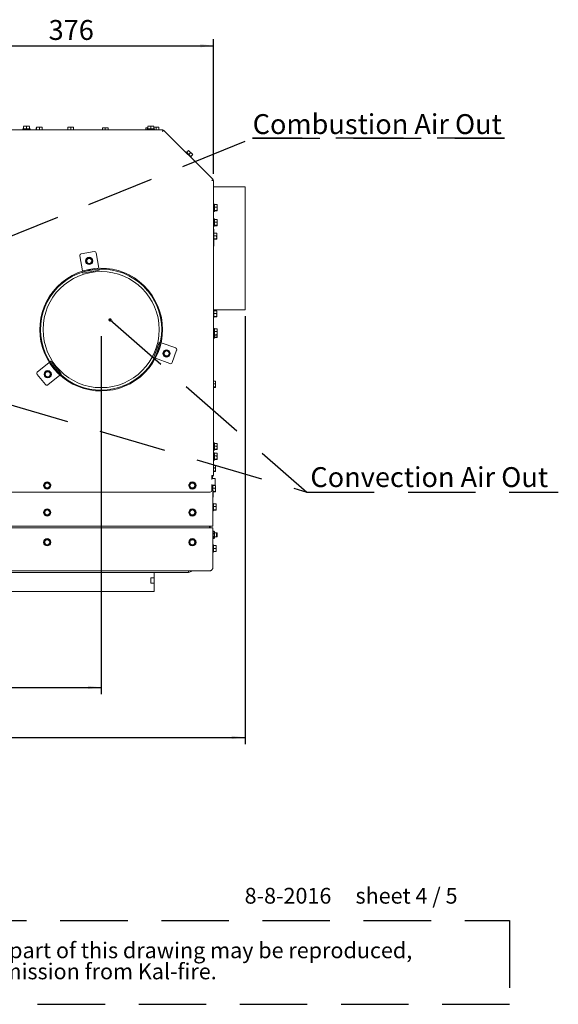
# Paper-space layout 'bovenaanzicht' of a CAD drawing. Units: millimetres. Extents: x 169 to 1623, y 53 to 2281.
# Drawn here: x 974 to 1623, y 53 to 1240 of the extents above; entities that cross this region are included whole.
import ezdxf

# ---------------------------------------------------------------- set-up
doc = ezdxf.new("R2010")
doc.units = ezdxf.units.MM
doc.linetypes.add('HIDDEN', pattern=[1.905, 1.27, -0.635])
doc.layers.add('CENTRE', color=3, linetype='HIDDEN')
doc.layers.add('DIM', color=10, linetype='Continuous')
doc.styles.add('SLDTEXTSTYLE2', font='TXT', dxfattribs={"width": 0.7})
doc.styles.add('SLDTEXTSTYLE3', font='TXT', dxfattribs={"width": 0.633333})
doc.styles.add('SLDTEXTSTYLE4', font='TXT', dxfattribs={"width": 0.75})
doc.dimstyles.new('SLDDIMSTYLE4', dxfattribs={"dimtxt": 24, "dimasz": 16, "dimexe": 0, "dimexo": 0.0625, "dimgap": 6, "dimtad": 1, "dimdec": 0, "dimlfac": 0.533333, "dimrnd": 1e-09, "dimzin": 12, "dimdsep": 46, "dimtxsty": 'SLDTEXTSTYLE4', "dimsah": 1, "dimcen": 0.09, "dimadec": 0, "dimazin": 3, "dimtfac": 1, "dimtofl": 0, "dimtmove": 0, "dimatfit": 3, "dimfxl": 0, "dimfrac": 2, "dimtolj": 1, "dimtzin": 12, "dimarcsym": 0})
doc.dimstyles.new('SLDDIMSTYLE6', dxfattribs={"dimtxt": 0.18, "dimasz": 4, "dimexe": 0, "dimexo": 0.0625, "dimgap": 0, "dimtad": 0, "dimtih": 1, "dimtoh": 1, "dimdec": 0, "dimrnd": 1e-09, "dimzin": 0, "dimdsep": 46, "dimtxsty": 'Standard', "dimblk1": 'DOT', "dimblk2": 'DOT', "dimsah": 1, "dimcen": 0.09, "dimadec": 0, "dimazin": 0, "dimtfac": 4, "dimtdec": 0, "dimtofl": 0, "dimtmove": 0, "dimatfit": 3, "dimldrblk": 'DOT', "dimfxl": 0, "dimfrac": 2, "dimtolj": 1, "dimtzin": 0, "dimarcsym": 0})

# ---------------------------------------------------------------- blocks, each defined once
blk = doc.blocks.new('SW_NOTE_3')
at = {"layer": 'CENTRE', "color": 0, "ltscale": 64}
for p, q in [((-0.7, -50.1), (-0.7, 51.2)), ((-0.7, 51.2), (1394.4, 51.2)), ((1394.4, 51.2), (1394.4, -50.1)), ((1394.4, -50.1), (-0.7, -50.1))]:
    blk.add_line(p, q, dxfattribs=at)
at = {"layer": 'CENTRE', "color": 0, "ltscale": 64, "char_height": 19.05, "attachment_point": 1, "style": 'SLDTEXTSTYLE2'}
for s, insert in [('© All rights reserved. This drawing is sole property of Kal-fire. No part of this drawing may be reproduced,', (8.3, 24.6)), ('or published, in any form or in any way without prior written permission from Kal-fire.', (8.3, -0.8))]:
    blk.add_mtext(s, dxfattribs=dict(at, insert=insert))
blk = doc.blocks.new('_D_34')
at = {"layer": 'DIM', "color": 1, "ltscale": 64}
for p, q in [((832, 974.4), (832, 1216.5)), ((1207.5, 1054.1), (1207.5, 1216.5)), ((832, 1208.5), (1207.5, 1208.5))]:
    blk.add_line(p, q, dxfattribs=at)
for points in [[(832, 1208.5), (848, 1206.5), (848, 1210.5)], [(1207.5, 1208.5), (1191.5, 1210.5), (1191.5, 1206.5)]]:
    blk.add_solid(points, dxfattribs=at)
at = {"layer": 'DIM', "color": 1, "ltscale": 64, "insert": (1008.7, 1239.5), "char_height": 24, "attachment_point": 1, "style": 'SLDTEXTSTYLE4'}
blk.add_mtext('376', dxfattribs=at)
blk = doc.blocks.new('_D_36')
at = {"layer": 'DIM', "color": 1, "ltscale": 64}
for p, q in [((592, 858.2), (592, 426.7)), ((1072, 858.2), (1072, 426.7)), ((592, 434.7), (1072, 434.7))]:
    blk.add_line(p, q, dxfattribs=at)
for points in [[(592, 434.7), (608, 432.7), (608, 436.7)], [(1072, 434.7), (1056, 436.7), (1056, 432.7)]]:
    blk.add_solid(points, dxfattribs=at)
at = {"layer": 'DIM', "color": 1, "ltscale": 64, "insert": (817.3, 465.6), "char_height": 24, "attachment_point": 1, "style": 'SLDTEXTSTYLE4'}
blk.add_mtext('480', dxfattribs=at)
blk = doc.blocks.new('_D_39')
at = {"layer": 'DIM', "color": 1, "ltscale": 64}
for p, q in [((418.5, 882.2), (418.5, 366.4)), ((1245.5, 882.2), (1245.5, 366.4)), ((418.5, 374.4), (1245.5, 374.4))]:
    blk.add_line(p, q, dxfattribs=at)
for points in [[(418.5, 374.4), (434.5, 372.4), (434.5, 376.4)], [(1245.5, 374.4), (1229.5, 376.4), (1229.5, 372.4)]]:
    blk.add_solid(points, dxfattribs=at)
at = {"layer": 'DIM', "color": 1, "ltscale": 64, "insert": (817.3, 405.4), "char_height": 24, "attachment_point": 1, "style": 'SLDTEXTSTYLE4'}
blk.add_mtext('827', dxfattribs=at)
blk = doc.blocks.new('SW_NOTE_4')
at = {"layer": 'CENTRE', "color": 0, "ltscale": 64}
for p, q in [((0, 0), (303.8, 0)), ((303.8, 0), (0, 0)), ((0, 0), (303.8, 0)), ((303.8, 0), (0, 0)), ((0, 0), (303.8, 0)), ((303.8, 0), (0, 0))]:
    blk.add_line(p, q, dxfattribs=at)
at = {"layer": 'CENTRE', "color": 0, "ltscale": 64, "insert": (0.2, 29), "char_height": 24, "attachment_point": 1, "style": 'SLDTEXTSTYLE4'}
blk.add_mtext('Combustion Air Out', dxfattribs=at)
blk = doc.blocks.new('_DOT')
at = {"color": 0, "linetype": 'ByBlock', "lineweight": -2}
blk.add_line((-0.5, 0), (-1, 0), dxfattribs=at)
at = {"color": 0, "linetype": 'ByBlock', "const_width": 0.5}
blk.add_lwpolyline([(-0.25, 0, 1), (0.25, 0, 1)], format="xyb", close=True, dxfattribs=at)

psp = doc.layouts.new('bovenaanzicht')

# ---------------------------------------------------------------- linework, layer by layer
at = {"linetype": 'Continuous', "lineweight": 15, "ltscale": 8}
for p, q in [((517.7, 1107.2), (1146.4, 1107.2)), ((977.6, 1108.2), (977.6, 1107.2)), ((977.6, 1108.2), (982, 1108.2)), ((978.5, 1111.3), (980.3, 1111.5)), ((980.3, 1111.5), (978.5, 1111.5)), ((978.5, 1108.2), (978.5, 1111.3)), ((980.3, 1111.5), (982, 1111.3)), ((983.8, 1111.5), (980.3, 1111.5)), ((982, 1111.3), (983.8, 1111.5)), ((982, 1108.2), (982, 1111.3)), ((982, 1108.2), (986.4, 1108.2)), ((983.8, 1111.5), (985.5, 1111.3)), ((985.5, 1111.5), (983.8, 1111.5)), ((985.5, 1108.2), (985.5, 1111.3)), ((986.4, 1107.2), (986.4, 1108.2)), ((994.1, 1109.5), (993.5, 1109.5)), ((993.5, 1109.3), (994.1, 1109.4)), ((993.5, 1107.2), (993.5, 1109.3)), ((994.1, 1110.3), (995.9, 1110.5)), ((995.9, 1110.5), (994.1, 1110.5)), ((994.1, 1107.2), (994.1, 1110.3)), ((995.9, 1110.5), (997.6, 1110.3)), ((999.4, 1110.5), (995.9, 1110.5)), ((997.6, 1110.3), (999.4, 1110.5)), ((997.6, 1107.2), (997.6, 1110.3)), ((999.4, 1110.5), (1001.1, 1110.3)), ((1001.1, 1110.5), (999.4, 1110.5)), ((1001.1, 1107.2), (1001.1, 1110.3)), ((1031.8, 1110.3), (1033.5, 1110.5)), ((1033.5, 1110.5), (1031.8, 1110.5)), ((1031.8, 1107.2), (1031.8, 1110.3)), ((1033.5, 1110.5), (1035.3, 1110.3)), ((1037, 1110.5), (1033.5, 1110.5)), ((1035.3, 1110.3), (1037, 1110.5)), ((1035.3, 1107.2), (1035.3, 1110.3)), ((1037, 1110.5), (1038.8, 1110.3)), ((1038.8, 1110.5), (1037, 1110.5)), ((1038.8, 1107.2), (1038.8, 1110.3)), ((1073.5, 1109.3), (1075.3, 1109.5)), ((1075.3, 1109.5), (1073.5, 1109.5)), ((1073.5, 1107.2), (1073.5, 1109.3)), ((1075.3, 1109.5), (1077, 1109.3)), ((1078.8, 1109.5), (1075.3, 1109.5)), ((1077, 1109.3), (1078.8, 1109.5)), ((1077, 1107.2), (1077, 1109.3)), ((1078.8, 1109.5), (1080.5, 1109.3)), ((1080.5, 1109.5), (1078.8, 1109.5)), ((1080.5, 1107.2), (1080.5, 1109.3)), ((1126, 1109.3), (1127.8, 1109.5)), ((1127.8, 1109.5), (1126, 1109.5)), ((1126, 1107.2), (1126, 1109.3)), ((1127.6, 1108.2), (1127.6, 1107.2)), ((1127.6, 1108.2), (1132, 1108.2)), ((1127.8, 1109.5), (1128.5, 1109.4)), ((1128.5, 1109.5), (1127.8, 1109.5)), ((1128.5, 1111.3), (1130.3, 1111.5)), ((1130.3, 1111.5), (1128.5, 1111.5)), ((1128.5, 1108.2), (1128.5, 1111.3)), ((1130.3, 1111.5), (1132, 1111.3)), ((1133.8, 1111.5), (1130.3, 1111.5)), ((1132, 1111.3), (1133.8, 1111.5)), ((1132, 1108.2), (1132, 1111.3)), ((1132, 1108.2), (1136.4, 1108.2)), ((1133.8, 1111.5), (1135.5, 1111.3)), ((1135.5, 1111.5), (1133.8, 1111.5)), ((1135.5, 1108.2), (1135.5, 1111.3)), ((1135.5, 1110.4), (1136.4, 1110.5)), ((1136.4, 1110.5), (1135.5, 1110.5)), ((1136.4, 1110.5), (1138.2, 1110.3)), ((1139.9, 1110.5), (1136.4, 1110.5)), ((1136.4, 1107.2), (1136.4, 1108.2)), ((1138.2, 1110.3), (1139.9, 1110.5)), ((1138.2, 1107.2), (1138.2, 1110.3)), ((1139.9, 1110.5), (1141.7, 1110.3)), ((1141.7, 1110.5), (1139.9, 1110.5)), ((1141.7, 1107.2), (1141.7, 1110.3)), ((1146.1, 1105.2), (1146.4, 1107.2)), ((1147.3, 1106.8), (1146.1, 1105.2)), ((1146.1, 1105.2), (1146.4, 1106.2)), ((1146.6, 1106.1), (1146.1, 1105.2)), ((1146.4, 1106.2), (1146.4, 1107.2)), ((1146.6, 1106.1), (1147.3, 1106.8)), ((1147.3, 1106.8), (1207.1, 1047)), ((1175.2, 1079.8), (1177.4, 1082)), ((1177.4, 1082), (1178.7, 1080.9)), ((1178.7, 1080.9), (1177.5, 1082.1)), ((1178.7, 1080.9), (1179.8, 1079.5)), ((1181.2, 1078.4), (1178.7, 1080.9)), ((1174.5, 1080.5), (1174.1, 1080)), ((1174.5, 1080.5), (1177.6, 1077.3)), ((1177.6, 1077.3), (1179.8, 1079.5)), ((1177.6, 1077.3), (1180.7, 1074.2)), ((1179.8, 1079.5), (1181.2, 1078.4)), ((1180.1, 1074.9), (1182.3, 1077.1)), ((1180.3, 1073.8), (1180.7, 1074.2)), ((1181.2, 1078.4), (1182.3, 1077.1)), ((1182.4, 1077.2), (1181.2, 1078.4)), ((1205.5, 1045.8), (1207.1, 1047)), ((1205.5, 1045.8), (1206.4, 1046.3)), ((1207.5, 1046.1), (1205.5, 1045.8)), ((1206.5, 1046.1), (1205.5, 1045.8)), ((1206.4, 1046.3), (1207.1, 1047)), ((1206.5, 1046.1), (1207.5, 1046.1)), ((1207.5, 1046.1), (1207.5, 690.2)), ((1245.5, 1038.2), (1207.5, 1038.2)), ((1245.5, 1038.2), (1245.5, 890.2)), ((1208.5, 1017.6), (1207.5, 1017.6)), ((1208.5, 1017.6), (1208.5, 1008.8)), ((1208.5, 1017), (1211.6, 1017)), ((1208.5, 1013.8), (1211.6, 1013.8)), ((1208.5, 1010), (1211.6, 1010)), ((1208.5, 1009.5), (1211.6, 1009.5)), ((1211.6, 1017), (1211.8, 1015.4)), ((1211.8, 1016.7), (1211.6, 1017)), ((1211.8, 1015.4), (1211.6, 1013.8)), ((1211.8, 1011.9), (1211.6, 1010)), ((1211.6, 1010), (1211.8, 1009.8)), ((1211.8, 1009.8), (1211.6, 1009.5)), ((1211.8, 1015.4), (1211.8, 1016.7)), ((1211.8, 1011.9), (1211.8, 1015.4)), ((1211.8, 1009.8), (1211.8, 1011.9)), ((1207.5, 1008.8), (1208.5, 1008.8)), ((1208.5, 999.6), (1207.5, 999.6)), ((1208.5, 999.6), (1208.5, 990.8)), ((1208.5, 999), (1211.6, 999)), ((1211.6, 999), (1211.8, 997.4)), ((1211.8, 998.7), (1211.6, 999)), ((1211.8, 997.4), (1211.8, 998.7)), ((1207.5, 990.8), (1208.5, 990.8)), ((1208, 987.2), (1207.5, 987.2)), ((1208, 986.9), (1207.5, 986.9)), ((1208, 983.2), (1208, 987.2)), ((1208.5, 995.8), (1211.6, 995.8)), ((1208.5, 992), (1211.6, 992)), ((1208.5, 991.5), (1211.6, 991.5)), ((1211.8, 997.4), (1211.6, 995.8)), ((1211.8, 993.9), (1211.6, 992)), ((1211.6, 992), (1211.8, 991.8)), ((1211.8, 991.8), (1211.6, 991.5)), ((1211.8, 993.9), (1211.8, 997.4)), ((1211.8, 991.8), (1211.8, 993.9)), ((1208, 983.2), (1207.5, 983.2)), ((1207.5, 974.4), (1208, 974.4)), ((1208, 983.2), (1208, 974.4)), ((1208, 982.5), (1211.1, 982.5)), ((1208, 979.3), (1211.1, 979.3)), ((1208, 975.6), (1211.1, 975.6)), ((1208, 975.1), (1211.1, 975.1)), ((1208, 966.7), (1208, 974.4)), ((1211.1, 982.5), (1211.3, 980.9)), ((1211.3, 982.3), (1211.1, 982.5)), ((1211.3, 980.9), (1211.1, 979.3)), ((1211.3, 977.5), (1211.1, 975.6)), ((1211.1, 975.6), (1211.3, 975.3)), ((1211.3, 975.3), (1211.1, 975.1)), ((1211.3, 980.9), (1211.3, 982.3)), ((1211.3, 977.5), (1211.3, 980.9)), ((1211.3, 975.3), (1211.3, 977.5)), ((1208, 966.7), (1207.5, 966.7)), ((1049.5, 936.9), (1046.3, 955.1)), ((1048, 957.4), (1063.7, 960.2)), ((1054.5, 950.7), (1053.5, 948.9)), ((1055.5, 952.4), (1054.5, 950.7)), ((1059.5, 952.5), (1057.5, 952.5)), ((1060.6, 950.8), (1059.5, 952.5)), ((1061.6, 949), (1060.6, 950.8)), ((1066, 958.6), (1069.2, 940.3)), ((1051.7, 936.3), (1067.4, 939)), ((1053.5, 948.9), (1054.6, 947.2)), ((1054.6, 947.2), (1055.6, 945.4)), ((1057.6, 945.5), (1059.6, 945.5)), ((1059.6, 945.5), (1060.6, 947.3)), ((1060.6, 947.3), (1061.6, 949)), ((1067.4, 939), (1067.9, 939.1)), ((1069.2, 940.2), (1069.2, 940.3)), ((1069.4, 939.2), (1069.6, 937.9)), ((1049.5, 936.9), (1049.5, 936.7)), ((1049.9, 934.4), (1049.7, 935.7)), ((1051.9, 934.8), (1049.9, 934.4)), ((1051.1, 936.2), (1051.7, 936.3)), ((1051.9, 934.8), (1067.7, 937.5)), ((1069.6, 937.9), (1067.7, 937.5)), ((1128.8, 913.7), (1128, 913.1)), ((1129, 913.4), (1128.2, 912.8)), ((1207.5, 890.2), (1245.5, 890.2)), ((1208, 889.7), (1207.5, 889.7)), ((1207.5, 880.9), (1208, 880.9)), ((1208, 889.7), (1208, 880.9)), ((1208, 889), (1211.1, 889)), ((1208, 885.8), (1211.1, 885.8)), ((1208, 882.1), (1211.1, 882.1)), ((1208, 881.6), (1211.1, 881.6)), ((1211.1, 889), (1211.3, 887.4)), ((1211.3, 888.8), (1211.1, 889)), ((1211.3, 887.4), (1211.1, 885.8)), ((1211.3, 884), (1211.1, 882.1)), ((1211.1, 882.1), (1211.3, 881.8)), ((1211.3, 881.8), (1211.1, 881.6)), ((1211.3, 887.4), (1211.3, 888.8)), ((1211.3, 884), (1211.3, 887.4)), ((1211.3, 881.8), (1211.3, 884)), ((1208.5, 867.6), (1207.5, 867.6)), ((1208.5, 867.6), (1208.5, 858.8)), ((1208.5, 867), (1211.6, 867)), ((1211.6, 867), (1211.8, 865.4)), ((1211.8, 866.7), (1211.6, 867)), ((1207.5, 858.8), (1208.5, 858.8)), ((1207.5, 855.8), (1208.5, 855.8)), ((1208.5, 863.8), (1211.6, 863.8)), ((1208.5, 860), (1211.6, 860)), ((1208.5, 859.5), (1211.6, 859.5)), ((1208.5, 858.8), (1208.5, 855.8)), ((1208.5, 857), (1211.6, 857)), ((1208.5, 856.5), (1211.6, 856.5)), ((1211.8, 865.4), (1211.6, 863.8)), ((1211.8, 861.9), (1211.6, 860)), ((1211.6, 860), (1211.8, 859.8)), ((1211.8, 859.8), (1211.6, 859.5)), ((1211.8, 858.9), (1211.6, 857)), ((1211.6, 857), (1211.8, 856.8)), ((1211.8, 856.8), (1211.6, 856.5)), ((1211.7, 859.7), (1211.8, 858.9)), ((1211.8, 865.4), (1211.8, 866.7)), ((1211.8, 861.9), (1211.8, 865.4)), ((1211.8, 859.8), (1211.8, 861.9)), ((1211.8, 858.9), (1211.8, 859.7)), ((1211.8, 856.8), (1211.8, 858.9)), ((1141.4, 849.3), (1135.9, 834.3)), ((1142.9, 848.8), (1137.4, 833.8)), ((1141.4, 849.3), (1142.1, 851.2)), ((1142.1, 851.2), (1143.4, 850.8)), ((1143, 849.3), (1142.9, 848.8)), ((1144.5, 850.4), (1144.3, 850.4)), ((1144.5, 850.4), (1161.9, 844)), ((1135.3, 832.4), (1135.9, 834.3)), ((1136.5, 832), (1135.3, 832.4)), ((1137.4, 833.8), (1137.2, 833.3)), ((1137.4, 831.6), (1137.6, 831.6)), ((1155, 825.2), (1137.6, 831.6)), ((1147.9, 839.1), (1146.9, 837.4)), ((1146.9, 837.4), (1147.9, 835.6)), ((1148.9, 840.9), (1147.9, 839.1)), ((1147.9, 835.6), (1148.9, 833.9)), ((1152.9, 840.9), (1150.9, 840.9)), ((1150.9, 833.9), (1152.9, 833.9)), ((1153.9, 839.1), (1152.9, 840.9)), ((1152.9, 833.9), (1153.9, 835.6)), ((1154.9, 837.4), (1153.9, 839.1)), ((1153.9, 835.6), (1154.9, 837.4)), ((1163, 841.4), (1157.5, 826.4)), ((995, 814.9), (1009.2, 826.7)), ((1009.4, 826.9), (1009.2, 826.7)), ((1010.1, 827.5), (1011.1, 828.3)), ((1011.3, 825.8), (1010.9, 826.3)), ((1011.1, 828.3), (1012.4, 826.8)), ((1021.5, 813.6), (1011.3, 825.8)), ((1022.7, 814.5), (1012.4, 826.8)), ((1005, 799.8), (994.8, 812.1)), ((1004.6, 814.1), (1003.5, 812.3)), ((1003.5, 812.3), (1004.6, 810.6)), ((1005.6, 815.8), (1004.6, 814.1)), ((1004.6, 810.6), (1005.6, 808.8)), ((1009.6, 815.8), (1007.6, 815.8)), ((1007.6, 808.8), (1009.6, 808.8)), ((1022.1, 811.4), (1007.9, 799.5)), ((1010.6, 814.1), (1009.6, 815.8)), ((1009.6, 808.8), (1010.6, 810.6)), ((1011.6, 812.3), (1010.6, 814.1)), ((1010.6, 810.6), (1011.6, 812.3)), ((1021.9, 813.2), (1021.5, 813.6)), ((1022.1, 811.4), (1022.2, 811.5)), ((1022.7, 814.5), (1024, 813)), ((1024, 813), (1023, 812.2)), ((1207.5, 804), (1209.6, 804)), ((1207.5, 800.8), (1209.6, 800.8)), ((1207.5, 797), (1209.6, 797)), ((1207.5, 796.5), (1209.6, 796.5)), ((1209.6, 804), (1209.8, 802.4)), ((1209.8, 803.7), (1209.6, 804)), ((1209.8, 802.4), (1209.6, 800.8)), ((1209.8, 798.9), (1209.6, 797)), ((1209.6, 797), (1209.8, 796.8)), ((1209.8, 796.8), (1209.6, 796.5)), ((1209.8, 802.4), (1209.8, 803.7)), ((1209.8, 798.9), (1209.8, 802.4)), ((1209.8, 796.8), (1209.8, 798.9)), ((1208.5, 729.6), (1207.5, 729.6)), ((1208.5, 729.6), (1208.5, 720.8)), ((1208.5, 729), (1211.6, 729)), ((1208.5, 725.8), (1211.6, 725.8)), ((1211.6, 729), (1211.8, 727.4)), ((1211.8, 728.7), (1211.6, 729)), ((1211.8, 727.4), (1211.6, 725.8)), ((1211.8, 727.4), (1211.8, 728.7)), ((1211.8, 723.9), (1211.8, 727.4)), ((1207.5, 720.8), (1208.5, 720.8)), ((1208.5, 717.6), (1207.5, 717.6)), ((1208.5, 722), (1211.6, 722)), ((1208.5, 721.5), (1211.6, 721.5)), ((1208.5, 717.6), (1208.5, 708.8)), ((1208.5, 717), (1211.6, 717)), ((1208.5, 713.8), (1211.6, 713.8)), ((1211.8, 723.9), (1211.6, 722)), ((1211.6, 722), (1211.8, 721.8)), ((1211.8, 721.8), (1211.6, 721.5)), ((1211.6, 717), (1211.8, 715.4)), ((1211.8, 716.7), (1211.6, 717)), ((1211.8, 715.4), (1211.6, 713.8)), ((1211.8, 721.8), (1211.8, 723.9)), ((1211.8, 715.4), (1211.8, 716.7)), ((1211.8, 711.9), (1211.8, 715.4)), ((1207.5, 708.8), (1208.5, 708.8)), ((1207.5, 702.5), (1209.6, 702.5)), ((1208.5, 710), (1211.6, 710)), ((1208.5, 709.5), (1211.6, 709.5)), ((1209.6, 702.5), (1209.8, 700.9)), ((1209.8, 702.2), (1209.6, 702.5)), ((1209.8, 700.9), (1209.6, 699.3)), ((1209.8, 700.9), (1209.8, 702.2)), ((1209.8, 697.4), (1209.8, 700.9)), ((1211.8, 711.9), (1211.6, 710)), ((1211.6, 710), (1211.8, 709.8)), ((1211.8, 709.8), (1211.6, 709.5)), ((1211.8, 709.8), (1211.8, 711.9)), ((1205.5, 690.2), (1205.5, 690.2)), ((1205.5, 690.2), (1207.5, 690.2)), ((1205.5, 685.3), (1205.5, 690.2)), ((1205.8, 690.2), (1205.5, 690.2)), ((1206, 688.7), (1205.5, 688.7)), ((1206.5, 688.7), (1206, 688.7)), ((1206.5, 688.7), (1206.5, 690.2)), ((1207.5, 699.3), (1209.6, 699.3)), ((1207.5, 695.5), (1209.6, 695.5)), ((1207.5, 695), (1209.6, 695)), ((1209.8, 697.4), (1209.6, 695.5)), ((1209.6, 695.5), (1209.8, 695.3)), ((1209.8, 695.3), (1209.6, 695)), ((1209.8, 695.3), (1209.8, 697.4)), ((1002.6, 678.2), (1002.6, 678.2)), ((1004.9, 681.6), (1003, 678.1)), ((1003.9, 679.8), (1003, 678)), ((1003, 678.1), (1003, 678)), ((1003, 678), (1004, 676.3)), ((1004.9, 681.6), (1003.9, 679.8)), ((1008.9, 681.8), (1004.9, 681.6)), ((1004.9, 681.6), (1004.9, 681.6)), ((1008.9, 681.7), (1006.9, 681.7)), ((1008.9, 681.8), (1008.9, 681.7)), ((1011.1, 678.3), (1008.9, 681.8)), ((1010, 680), (1008.9, 681.7)), ((1011.1, 678.3), (1010, 680)), ((1010.1, 676.5), (1011.1, 678.3)), ((1011.1, 678.3), (1011.1, 678.3)), ((1011.2, 679.5), (1011.4, 678.4)), ((1011.4, 678.4), (1011.4, 678.2)), ((1011.4, 678.2), (1011.4, 678.2)), ((1177.6, 678.2), (1177.6, 678.2)), ((1179.9, 681.6), (1178, 678.1)), ((1178.9, 679.8), (1178, 678)), ((1178, 678.1), (1178, 678)), ((1178, 678), (1179, 676.3)), ((1179.9, 681.6), (1178.9, 679.8)), ((1183.9, 681.8), (1179.9, 681.6)), ((1179.9, 681.6), (1179.9, 681.6)), ((1183.9, 681.7), (1181.9, 681.7)), ((1183.9, 681.8), (1183.9, 681.7)), ((1186.1, 678.3), (1183.9, 681.8)), ((1185, 680), (1183.9, 681.7)), ((1186.1, 678.3), (1185, 680)), ((1185.1, 676.5), (1186.1, 678.3)), ((1186.1, 678.3), (1186.1, 678.3)), ((1186.2, 679.5), (1186.4, 678.4)), ((1186.4, 678.4), (1186.4, 678.2)), ((1186.4, 678.2), (1186.4, 678.2)), ((1209.5, 686.5), (1205.5, 686.5)), ((1205.5, 672.2), (1205.5, 679.5)), ((1205.5, 678.5), (1209.5, 678.5)), ((1206.5, 678.5), (1206.5, 629.2)), ((1206.5, 678), (1209.6, 678)), ((1209.5, 686.5), (1209.5, 686.3)), ((1209.5, 686.3), (1209.5, 678.6)), ((1209.5, 678.6), (1209.5, 678.5)), ((1209.6, 678), (1209.8, 676.4)), ((1209.8, 677.7), (1209.6, 678)), ((1209.8, 676.4), (1209.8, 677.7)), ((460.5, 670.2), (1203.5, 670.2)), ((1004, 676.3), (1005.1, 674.6)), ((1007.1, 674.7), (1009.2, 674.8)), ((1009.2, 674.8), (1010.1, 676.5)), ((1179, 676.3), (1180.1, 674.6)), ((1182.1, 674.7), (1184.2, 674.8)), ((1184.2, 674.8), (1185.1, 676.5)), ((1206.5, 674.8), (1209.6, 674.8)), ((1207, 672.2), (1206.5, 672.2)), ((1207, 664.2), (1207, 672.2)), ((1207, 671), (1209.6, 671)), ((1207, 670.5), (1209.6, 670.5)), ((1209.8, 676.4), (1209.6, 674.8)), ((1209.8, 672.9), (1209.6, 671)), ((1209.6, 671), (1209.8, 670.8)), ((1209.8, 670.8), (1209.6, 670.5)), ((1209.8, 672.9), (1209.8, 676.4)), ((1209.8, 670.8), (1209.8, 672.9)), ((1207, 664.2), (1206.5, 664.2)), ((1207.5, 656.6), (1206.5, 656.6)), ((1207.5, 656.6), (1207.5, 647.8)), ((1207.5, 656), (1210.6, 656)), ((1210.6, 656), (1210.8, 654.4)), ((1210.8, 655.7), (1210.6, 656)), ((1210.8, 654.4), (1210.6, 652.8)), ((1210.8, 654.4), (1210.8, 655.7)), ((1210.8, 650.9), (1210.8, 654.4)), ((1004, 647.5), (1003, 645.7)), ((1003, 645.7), (1004, 644)), ((1005, 649.2), (1004, 647.5)), ((1004, 644), (1005, 642.2)), ((1009, 649.2), (1007, 649.2)), ((1007, 642.2), (1009, 642.2)), ((1010, 647.5), (1009, 649.2)), ((1009, 642.2), (1010, 644)), ((1011.1, 645.7), (1010, 647.5)), ((1010, 644), (1011.1, 645.7)), ((1179, 647.5), (1178, 645.7)), ((1178, 645.7), (1179, 644)), ((1180, 649.2), (1179, 647.5)), ((1179, 644), (1180, 642.2)), ((1184, 649.2), (1182, 649.2)), ((1182, 642.2), (1184, 642.2)), ((1185, 647.5), (1184, 649.2)), ((1184, 642.2), (1185, 644)), ((1186.1, 645.7), (1185, 647.5)), ((1185, 644), (1186.1, 645.7)), ((1206.5, 647.8), (1207.5, 647.8)), ((1207.5, 652.8), (1210.6, 652.8)), ((1207.5, 649), (1210.6, 649)), ((1207.5, 648.5), (1210.6, 648.5)), ((1210.8, 650.9), (1210.6, 649)), ((1210.6, 649), (1210.8, 648.8)), ((1210.8, 648.8), (1210.6, 648.5)), ((1210.8, 648.8), (1210.8, 650.9)), ((457.5, 629.2), (1206.5, 629.2)), ((1206.5, 627.2), (457.5, 627.2)), ((1202.5, 627.2), (1202.5, 629.2)), ((1203.5, 627.2), (1203.5, 629.2)), ((1206.5, 578.2), (1206.5, 627.2)), ((1206.5, 623.3), (1207.4, 623.3)), ((1206.5, 623.3), (1207, 623.3)), ((1206.5, 620.4), (1207.4, 620.4)), ((1207.1, 623.3), (1207, 623.3)), ((1207, 623.3), (1207.4, 623.3)), ((1207.4, 623.3), (1207.8, 623)), ((1208.5, 622.5), (1207.8, 623)), ((1208.5, 622.5), (1208.5, 614.9)), ((1211, 621.2), (1208.5, 621.2)), ((1211.5, 621.2), (1211, 621.2)), ((1211.5, 620.7), (1211, 621.2)), ((1211, 621.2), (1211, 617.8)), ((1211, 617.8), (1211, 616.2)), ((1212, 620.7), (1211.5, 621.2)), ((1211.5, 621.2), (1211.5, 620.7)), ((1211.5, 620.7), (1211.5, 618)), ((1211.5, 618), (1211.5, 616.7)), ((1212, 620.7), (1212, 616.7)), ((1004, 611.5), (1003, 609.7)), ((1003, 609.7), (1004, 608)), ((1005, 613.2), (1004, 611.5)), ((1004, 608), (1005, 606.2)), ((1007, 613.2), (1005, 613.2)), ((1005, 606.2), (1007, 606.2)), ((1010, 611.5), (1009, 613.2)), ((1009, 606.2), (1010, 608)), ((1011.1, 609.7), (1010, 611.5)), ((1010, 608), (1011.1, 609.7)), ((1179, 611.5), (1178, 609.7)), ((1178, 609.7), (1179, 608)), ((1180, 613.2), (1179, 611.5)), ((1179, 608), (1180, 606.2)), ((1182, 613.2), (1180, 613.2)), ((1180, 606.2), (1182, 606.2)), ((1185, 611.5), (1184, 613.2)), ((1184, 606.2), (1185, 608)), ((1186.1, 609.7), (1185, 611.5)), ((1185, 608), (1186.1, 609.7)), ((1206.5, 615.8), (1207.4, 615.8)), ((1206.5, 614.2), (1207.4, 614.2)), ((1206.5, 614.1), (1207, 614.1)), ((1207.5, 606.6), (1206.5, 606.6)), ((1207, 614.1), (1207.1, 614.2)), ((1207, 614.1), (1207.4, 614.1)), ((1207.4, 614.1), (1207.8, 614.4)), ((1207.5, 606.6), (1207.5, 602.2)), ((1207.5, 605.7), (1210.6, 605.7)), ((1207.8, 614.4), (1208.5, 614.9)), ((1208.5, 616.2), (1211, 616.2)), ((1210.6, 605.7), (1210.8, 604)), ((1210.8, 604), (1210.8, 605.7)), ((1211, 616.2), (1211.5, 616.7)), ((1211, 616.2), (1211.5, 616.2)), ((1211.5, 616.2), (1212, 616.7)), ((1211.5, 616.7), (1211.5, 616.2)), ((1206.5, 597.8), (1207.5, 597.8)), ((1207.5, 602.2), (1207.5, 597.8)), ((1207.5, 602.2), (1210.6, 602.2)), ((1207.5, 598.7), (1210.6, 598.7)), ((1210.8, 604), (1210.6, 602.2)), ((1210.6, 602.2), (1210.8, 600.5)), ((1210.8, 600.5), (1210.6, 598.7)), ((1210.8, 600.5), (1210.8, 604)), ((1210.8, 598.7), (1210.8, 600.5)), ((1203.5, 575.2), (460.5, 575.2)), ((486.5, 573.2), (1177.5, 573.2)), ((1136, 573.2), (1136, 566.9)), ((1177.5, 573.2), (1182.5, 575.2)), ((1177.5, 574), (1177.5, 575.2)), ((1177.5, 574), (1177.5, 573.2)), ((1136, 566.9), (1132, 566.9)), ((1132, 560.4), (1132, 566.9)), ((1136, 566.8), (1132, 566.8)), ((1136, 560.5), (1132, 560.5)), ((1132, 560.4), (1136, 560.4)), ((1136, 566.9), (1136, 566.8)), ((1136, 566.8), (1136, 560.5)), ((1136, 560.5), (1136, 560.4)), ((1136, 560.4), (1136, 550.4)), ((1136, 550.4), (528, 550.4))]:
    psp.add_line(p, q, dxfattribs=at)
at = {"linetype": 'Continuous', "lineweight": 15, "ltscale": 8, "flags": 128}
for points in [[(1002.6, 678.2), (1002.8, 679.3), (1002.8, 679.5)], [(1177.6, 678.2), (1177.8, 679.3), (1177.8, 679.5)]]:
    psp.add_lwpolyline(points, dxfattribs=at)
at = {"linetype": 'Continuous', "lineweight": 15, "ltscale": 64}
for centre, radius in [((1057.6, 949), 4.4), ((1057.6, 949), 3), ((1072, 866.2), 70), ((1150.9, 837.4), 4.4), ((1150.9, 837.4), 3), ((1007.6, 812.3), 4.4), ((1007.6, 812.3), 3), ((1007, 678.2), 4.4), ((1007, 678.2), 3), ((1182, 678.2), 4.4), ((1182, 678.2), 3), ((1007, 645.7), 4.4), ((1007, 645.7), 3), ((1182, 645.7), 4.4), ((1182, 645.7), 3), ((1007, 609.7), 4.4), ((1007, 609.7), 3), ((1182, 609.7), 4.4), ((1182, 609.7), 3)]:
    psp.add_circle(centre, radius, dxfattribs=at)
for centre, radius, start, end in [((1208, 991.7), 5.06, 264.5003, 270.1717), ((1208, 972), 5.06, 264.5003, 270.1717), ((1048.3, 955.5), 2, 99.9094, 189.9094), ((1057.6, 949), 3.5, 150.8675, 210.8675), ((1057.6, 949), 3.5, 90.8675, 150.8675), ((1057.6, 949), 3.5, 30.8675, 90.8675), ((1057.6, 949), 3.5, 330.8675, 30.8675), ((1064.1, 958.2), 2, 9.9094, 99.9094), ((1072, 866.2), 74, 39.9094, 39.6462), ((1072, 866.2), 73, 39.9094, 39.6462), ((1057.6, 949), 3.5, 210.8675, 270.8675), ((1057.6, 949), 3.5, 270.8675, 330.8675), ((1161.2, 842.1), 2, 339.9094, 69.9094), ((1150.9, 837.4), 3.5, 150, 210), ((1150.9, 837.4), 3.5, 90, 150), ((1150.9, 837.4), 3.5, 210, 270), ((1150.9, 837.4), 3.5, 30, 90), ((1150.9, 837.4), 3.5, 270, 330), ((1150.9, 837.4), 3.5, 330, 30), ((1155.7, 827.1), 2, 249.9094, 339.9094), ((996.3, 813.3), 2, 129.9094, 219.9094), ((1007.6, 812.3), 3.5, 150, 210), ((1007.6, 812.3), 3.5, 90, 150), ((1007.6, 812.3), 3.5, 210, 270), ((1007.6, 812.3), 3.5, 30, 90), ((1007.6, 812.3), 3.5, 270, 330), ((1007.6, 812.3), 3.5, 330, 30), ((1006.6, 801.1), 2, 219.9094, 309.9094), ((1007, 678.2), 3.5, 151.999, 212.0011), ((1007, 678.2), 3.5, 91.9995, 151.9986), ((1007, 678.2), 3, 180.0014, 359.9986), ((1007, 678.2), 3.5, 32.0015, 92.0003), ((1007, 678.2), 3.5, 331.999, 32.0011), ((1182, 678.2), 3.5, 151.999, 212.0011), ((1182, 678.2), 3.5, 91.9995, 151.9986), ((1182, 678.2), 3, 180.0014, 359.9986), ((1182, 678.2), 3.5, 32.0015, 92.0003), ((1182, 678.2), 3.5, 331.999, 32.0011), ((1007, 678.2), 3.5, 212.0015, 272.0003), ((1007, 678.2), 3.5, 271.9995, 331.9986), ((1182, 678.2), 3.5, 212.0015, 272.0003), ((1182, 678.2), 3.5, 271.9995, 331.9986), ((1203.5, 672.2), 2, 269.9989, 359.9989), ((1007, 645.7), 3.5, 150, 210), ((1007, 645.7), 3.5, 90, 150), ((1007, 645.7), 3.5, 210, 270), ((1007, 645.7), 3.5, 30, 90), ((1007, 645.7), 3.5, 270, 330), ((1007, 645.7), 3.5, 330, 30), ((1182, 645.7), 3.5, 150, 210), ((1182, 645.7), 3.5, 90, 150), ((1182, 645.7), 3.5, 210, 270), ((1182, 645.7), 3.5, 30, 90), ((1182, 645.7), 3.5, 270, 330), ((1182, 645.7), 3.5, 330, 30), ((1007, 609.7), 3.5, 150, 210), ((1007, 609.7), 3.5, 90, 150), ((1007, 609.7), 3.5, 210, 270), ((1007, 609.7), 3.5, 30, 90), ((1007, 609.7), 3.5, 270, 330), ((1007, 609.7), 3.5, 330, 30), ((1182, 609.7), 3.5, 150, 210), ((1182, 609.7), 3.5, 90, 150), ((1182, 609.7), 3.5, 210, 270), ((1182, 609.7), 3.5, 30, 90), ((1182, 609.7), 3.5, 270, 330), ((1182, 609.7), 3.5, 330, 30)]:
    psp.add_arc(centre, radius, start, end, dxfattribs=at)
at = {"linetype": 'Continuous', "lineweight": 15, "ltscale": 8}
for points, knots in [([(1211.6, 1013.8), (1211.6, 1013.6), (1211.7, 1013), (1211.7, 1012.4), (1211.8, 1011.9)], [0, 0, 0, 0, 0.249165, 1, 1, 1, 1]), ([(1211.6, 995.8), (1211.6, 995.6), (1211.7, 995), (1211.7, 994.4), (1211.8, 993.9)], [0, 0, 0, 0, 0.249165, 1, 1, 1, 1]), ([(1211.1, 979.3), (1211.1, 979.2), (1211.2, 978.6), (1211.2, 977.9), (1211.3, 977.5)], [0, 0, 0, 0, 0.249165, 1, 1, 1, 1]), ([(1057.5, 952.5), (1057, 952.5), (1056.3, 952.5), (1055.7, 952.4), (1055.5, 952.4)], [0, 0, 0, 0, 0.750835, 1, 1, 1, 1]), ([(1055.6, 945.4), (1055.8, 945.4), (1056.4, 945.5), (1057.1, 945.5), (1057.6, 945.5)], [0, 0, 0, 0, 0.249165, 1, 1, 1, 1]), ([(1211.1, 885.8), (1211.1, 885.7), (1211.2, 885), (1211.2, 884.4), (1211.3, 884)], [0, 0, 0, 0, 0.249165, 1, 1, 1, 1]), ([(1211.6, 863.8), (1211.6, 863.6), (1211.7, 863), (1211.7, 862.4), (1211.8, 861.9)], [0, 0, 0, 0, 0.249165, 1, 1, 1, 1]), ([(1150.9, 840.9), (1150.4, 840.9), (1149.7, 840.9), (1149.1, 840.9), (1148.9, 840.9)], [0, 0, 0, 0, 0.750835, 1, 1, 1, 1]), ([(1148.9, 833.9), (1149.1, 833.9), (1149.7, 833.9), (1150.4, 833.9), (1150.9, 833.9)], [0, 0, 0, 0, 0.249165, 1, 1, 1, 1]), ([(1007.6, 815.8), (1007.1, 815.8), (1006.4, 815.8), (1005.7, 815.8), (1005.6, 815.8)], [0, 0, 0, 0, 0.750835, 1, 1, 1, 1]), ([(1005.6, 808.8), (1005.7, 808.8), (1006.4, 808.8), (1007.1, 808.8), (1007.6, 808.8)], [0, 0, 0, 0, 0.249165, 1, 1, 1, 1]), ([(1209.6, 800.8), (1209.6, 800.6), (1209.7, 800), (1209.7, 799.4), (1209.8, 798.9)], [0, 0, 0, 0, 0.249165, 1, 1, 1, 1]), ([(1211.6, 725.8), (1211.6, 725.6), (1211.7, 725), (1211.7, 724.4), (1211.8, 723.9)], [0, 0, 0, 0, 0.249165, 1, 1, 1, 1]), ([(1211.6, 713.8), (1211.6, 713.6), (1211.7, 713), (1211.7, 712.4), (1211.8, 711.9)], [0, 0, 0, 0, 0.249165, 1, 1, 1, 1]), ([(1209.6, 699.3), (1209.6, 699.1), (1209.7, 698.5), (1209.7, 697.9), (1209.8, 697.4)], [0, 0, 0, 0, 0.249165, 1, 1, 1, 1]), ([(1006.9, 681.7), (1006.4, 681.7), (1005.7, 681.6), (1005, 681.6), (1004.9, 681.6)], [0, 0, 0, 0, 0.750835, 1, 1, 1, 1]), ([(1181.9, 681.7), (1181.4, 681.7), (1180.7, 681.6), (1180, 681.6), (1179.9, 681.6)], [0, 0, 0, 0, 0.750835, 1, 1, 1, 1]), ([(1205.5, 688.4), (1205.7, 688.2), (1206.2, 687.8), (1206.5, 687), (1206.5, 686.5), (1206.5, 686.4)], [0, 0, 0, 0, 0.371798, 0.813185, 1, 1, 1, 1]), ([(1206.4, 686.5), (1206.2, 686.8), (1205.9, 687.2), (1205.6, 687.6), (1205.5, 687.7)], [0, 0, 0, 0, 0.7012, 1, 1, 1, 1]), ([(1005.1, 674.6), (1005.3, 674.6), (1006, 674.6), (1006.6, 674.7), (1007.1, 674.7)], [0, 0, 0, 0, 0.249165, 1, 1, 1, 1]), ([(1180.1, 674.6), (1180.3, 674.6), (1181, 674.6), (1181.6, 674.7), (1182.1, 674.7)], [0, 0, 0, 0, 0.249165, 1, 1, 1, 1]), ([(1209.6, 674.8), (1209.6, 674.6), (1209.7, 674), (1209.7, 673.4), (1209.8, 672.9)], [0, 0, 0, 0, 0.249165, 1, 1, 1, 1]), ([(1007, 649.2), (1006.5, 649.2), (1005.8, 649.2), (1005.2, 649.2), (1005, 649.2)], [0, 0, 0, 0, 0.750835, 1, 1, 1, 1]), ([(1005, 642.2), (1005.2, 642.2), (1005.8, 642.2), (1006.5, 642.2), (1007, 642.2)], [0, 0, 0, 0, 0.249165, 1, 1, 1, 1]), ([(1182, 649.2), (1181.5, 649.2), (1180.8, 649.2), (1180.2, 649.2), (1180, 649.2)], [0, 0, 0, 0, 0.750835, 1, 1, 1, 1]), ([(1180, 642.2), (1180.2, 642.2), (1180.8, 642.2), (1181.5, 642.2), (1182, 642.2)], [0, 0, 0, 0, 0.249165, 1, 1, 1, 1]), ([(1210.6, 652.8), (1210.6, 652.6), (1210.7, 652), (1210.7, 651.4), (1210.8, 650.9)], [0, 0, 0, 0, 0.249165, 1, 1, 1, 1]), ([(1207.4, 620.4), (1207.7, 620.7), (1208.2, 621.2), (1208.3, 622.1), (1208, 622.7), (1207.6, 623.1), (1207.4, 623.3)], [0, 0, 0, 0, 0.365804, 0.585087, 0.803658, 1, 1, 1, 1]), ([(1207.4, 615.8), (1207.6, 616), (1207.9, 616.6), (1208.3, 617.6), (1208.2, 618.9), (1207.8, 619.8), (1207.5, 620.3), (1207.4, 620.4)], [0, 0, 0, 0, 0.154058, 0.429967, 0.647809, 0.9391, 1, 1, 1, 1]), ([(1009, 613.2), (1008.9, 613.2), (1008.2, 613.2), (1007.5, 613.2), (1007, 613.2)], [0, 0, 0, 0, 0.249165, 1, 1, 1, 1]), ([(1007, 606.2), (1007.5, 606.2), (1008.2, 606.2), (1008.9, 606.2), (1009, 606.2)], [0, 0, 0, 0, 0.750835, 1, 1, 1, 1]), ([(1184, 613.2), (1183.9, 613.2), (1183.2, 613.2), (1182.5, 613.2), (1182, 613.2)], [0, 0, 0, 0, 0.249165, 1, 1, 1, 1]), ([(1182, 606.2), (1182.5, 606.2), (1183.2, 606.2), (1183.9, 606.2), (1184, 606.2)], [0, 0, 0, 0, 0.750835, 1, 1, 1, 1]), ([(1207.4, 614.2), (1207.7, 614.4), (1208.2, 614.7), (1208.3, 615.1), (1208, 615.5), (1207.6, 615.7), (1207.4, 615.8)], [0, 0, 0, 0, 0.365804, 0.585087, 0.803658, 1, 1, 1, 1])]:
    psp.add_open_spline(points, degree=3, knots=knots, dxfattribs=at)
psp.add_open_spline([(1203.5, 575.2), (1203.8, 575.3), (1204.3, 575.4), (1205, 576.1), (1205.8, 577), (1206.3, 577.8), (1206.5, 578.2)], degree=3, dxfattribs=at)

# ---------------------------------------------------------------- block references
at = {"layer": 'CENTRE', "color": 3, "ltscale": 8}
for name, p in [('SW_NOTE_4', (1254.5, 1097)), ('SW_NOTE_3', (170, 102.6))]:
    psp.add_blockref(name, p, dxfattribs=at)

# ---------------------------------------------------------------- texts
at = {"layer": 'CENTRE', "color": 3, "ltscale": 64, "attachment_point": 1}
for s, insert, char_height, style in [('Convection Air Out', (1324.3, 700.3), 24, 'SLDTEXTSTYLE4'), ('8-8-2016     sheet 4 / 5', (1245, 193), 19.05, 'SLDTEXTSTYLE3')]:
    psp.add_mtext(s, dxfattribs=dict(at, insert=insert, char_height=char_height, style=style))

# ---------------------------------------------------------------- dimensions: what is measured, and where the dimension line sits
at = {"layer": 'DIM', "color": 1, "ltscale": 8}
for base, p1, p2, picture, middle in [((1207.5, 1208.5), (832, 966.4), (1207.5, 1046.1), '_D_34', (1035.3, 1208.5)), ((1245.5, 374.4), (418.5, 890.2), (1245.5, 890.2), '_D_39', (843.9, 374.4)), ((1072, 434.7), (592, 866.2), (1072, 866.2), '_D_36', (843.9, 434.7))]:
    dim = psp.add_linear_dim(base=base, p1=p1, p2=p2, dimstyle='SLDDIMSTYLE4', dxfattribs=at)
    dim.commit()
    dim.dimension.update_dxf_attribs({"geometry": picture, "text_midpoint": middle, "dimtype": 160})

# ---------------------------------------------------------------- leaders
at = {"layer": 'CENTRE', "color": 3, "ltscale": 64}
for points in [[(831.3, 925.6), (1254.5, 1097)], [(602.7, 882), (1320.1, 670.1), (1623.2, 670.1)], [(1082.8, 877.9), (1320.1, 670.1), (1623.2, 670.1)]]:
    psp.add_leader(points, dimstyle='SLDDIMSTYLE6', dxfattribs=at)

doc.saveas('drawing.dxf')
